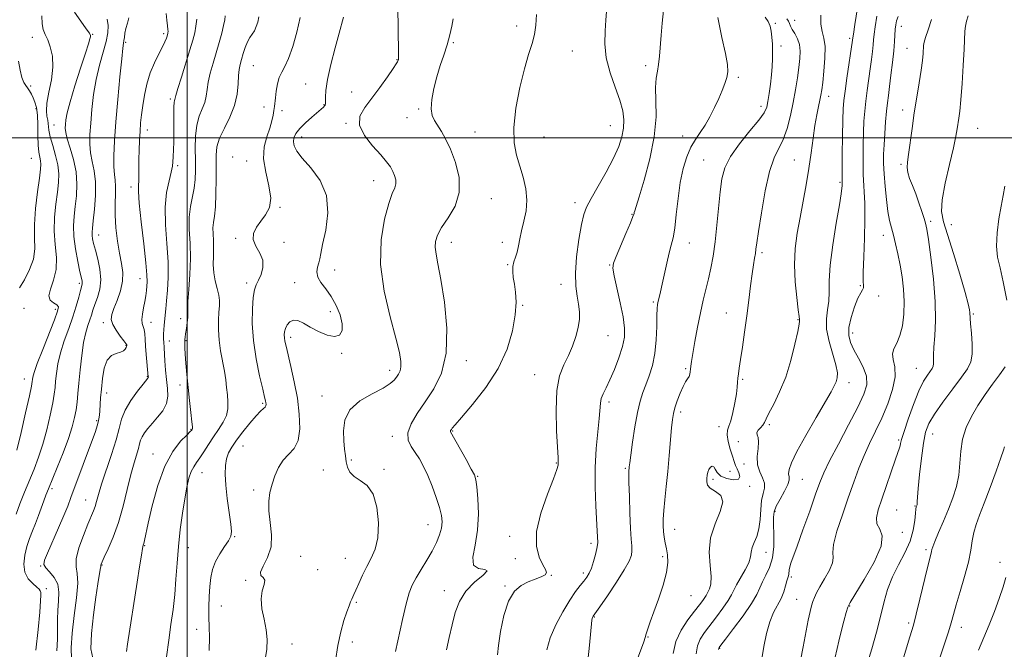
# Model space of a CAD drawing. Extents: x 2054800 to 2057700, y 299800 to 302700.
# Drawn here: x 2056939 to 2057296, y 300315 to 300543 of the extents above; entities that cross this region are included whole.
import ezdxf

# ---------------------------------------------------------------- set-up
doc = ezdxf.new("R2010")
doc.units = 0
doc.header["$MEASUREMENT"] = 0
for name, color, linetype, lineweight in [('CONTOUR INDEX', 41, 'Continuous', 13), ('CONTOUR INTERMEDIATE', 44, 'Continuous', 0), ('GRID LINE', 7, 'Continuous', 0), ('SPOT ELEVATION DTM', 2, 'Continuous', 13)]:
    doc.layers.add(name, color=color, linetype=linetype, lineweight=lineweight)

msp = doc.modelspace()

# ---------------------------------------------------------------- linework, layer by layer
at = {"layer": 'CONTOUR INDEX', "flags": 128}
for points, elevation in [([(2056937.91, 300363.603), (2056939.341, 300367.336), (2056941.014, 300371.511), (2056944.449, 300379.944), (2056946.052, 300384.2), (2056947.579, 300388.896), (2056949.016, 300394.182), (2056950.264, 300399.46), (2056951.201, 300403.947), (2056951.757, 300407.116), (2056952.054, 300409.465), (2056952.266, 300411.752), (2056952.561, 300414.591), (2056953.093, 300418.036), (2056954.01, 300421.997), (2056955.385, 300426.353), (2056956.99, 300430.837), (2056958.521, 300435.151), (2056959.733, 300439.014), (2056960.621, 300442.228), (2056961.237, 300444.612), (2056961.845, 300446.885), (2056961.911, 300447.393), (2056961.847, 300447.983), (2056961.599, 300449.159), (2056961.09, 300451.454), (2056960.306, 300455.173), (2056959.476, 300459.71), (2056958.888, 300464.23), (2056958.754, 300468.111), (2056958.979, 300471.581), (2056959.391, 300475.084), (2056959.805, 300478.966), (2056959.986, 300483.195), (2056959.683, 300487.643), (2056958.761, 300492.131), (2056957.548, 300496.272), (2056956.485, 300499.627), (2056955.911, 300501.916), (2056955.745, 300503.483), (2056955.804, 300504.832), (2056955.979, 300506.482), (2056956.459, 300509.018), (2056957.51, 300513.04), (2056959.261, 300518.802), (2056961.3, 300525.158), (2056963.08, 300530.616), (2056964.183, 300534.049), (2056964.715, 300535.802), (2056964.909, 300536.589), (2056964.909, 300537.092), (2056964.5, 300537.878), (2056963.375, 300539.484), (2056961.397, 300542.214), (2056959.089, 300545.45)], 1170), ([(2056977.946, 300313.809), (2056978.315, 300316.468), (2056981.776, 300338.924), (2056982.65, 300344.513), (2056983.33, 300348.732), (2056983.753, 300351.146), (2056983.999, 300352.309), (2056984.183, 300353.019), (2056984.431, 300354.07), (2056985.812, 300360.289), (2056987.27, 300366.608), (2056989.282, 300374.036), (2056991.805, 300381.026), (2056994.713, 300386.342), (2056997.557, 300389.988), (2056999.804, 300392.275), (2057001.075, 300393.52), (2057001.596, 300394.066), (2057001.744, 300394.258), (2057001.822, 300394.477), (2057001.826, 300395.24), (2057001.677, 300397.096), (2057001.326, 300400.403), (2057000.844, 300404.744), (2057000.333, 300409.512), (2056999.88, 300414.143), (2056999.519, 300418.271), (2056999.269, 300421.575), (2056999.139, 300423.84), (2056999.098, 300425.272), (2056999.104, 300426.184), (2056999.131, 300426.889), (2056999.207, 300427.708), (2056999.375, 300428.963), (2056999.65, 300430.841), (2056999.942, 300432.988), (2057000.136, 300434.911), (2057000.162, 300436.35), (2057000.141, 300437.962), (2057000.243, 300440.632), (2057000.569, 300444.966), (2057000.945, 300450.448), (2057001.129, 300456.281), (2057000.976, 300461.793), (2057000.721, 300466.801), (2057000.695, 300471.248), (2057001.124, 300475.116), (2057002.454, 300481.736), (2057002.821, 300484.867), (2057002.945, 300488.172), (2057002.927, 300491.887), (2057002.885, 300496.126), (2057002.994, 300500.507), (2057003.443, 300504.524), (2057004.334, 300507.802), (2057005.409, 300510.474), (2057006.319, 300512.802), (2057006.826, 300515.042), (2057007.135, 300517.419), (2057007.557, 300520.155), (2057008.327, 300523.398), (2057009.359, 300527.013), (2057010.488, 300530.791), (2057011.563, 300534.513), (2057012.485, 300537.906), (2057013.166, 300540.683), (2057013.557, 300542.681), (2057013.743, 300544.215)], 1160), ([(2057075.468, 300313.826), (2057078.009, 300325.448), (2057079.321, 300331.087), (2057080.426, 300335.073), (2057081.524, 300337.912), (2057082.904, 300340.498), (2057084.751, 300343.523), (2057086.824, 300346.87), (2057088.778, 300350.219), (2057090.33, 300353.304), (2057091.432, 300356.079), (2057092.098, 300358.549), (2057092.333, 300360.79), (2057092.114, 300363.145), (2057091.406, 300366.024), (2057090.219, 300369.676), (2057088.723, 300373.712), (2057087.13, 300377.581), (2057085.605, 300380.855), (2057084.129, 300383.586), (2057082.637, 300385.948), (2057081.159, 300388.135), (2057080.102, 300390.409), (2057079.97, 300393.052), (2057081.119, 300396.282), (2057083.326, 300400.064), (2057086.224, 300404.301), (2057089.389, 300409.012), (2057092.178, 300414.687), (2057093.893, 300421.932), (2057094.069, 300430.965), (2057093.174, 300440.447), (2057091.907, 300448.651), (2057090.855, 300454.293), (2057090.155, 300457.862), (2057089.829, 300460.293), (2057089.932, 300462.421), (2057090.649, 300464.69), (2057092.199, 300467.444), (2057094.597, 300470.958), (2057097.06, 300475.223), (2057098.601, 300480.159), (2057098.516, 300485.599), (2057097.218, 300491.023), (2057095.403, 300495.823), (2057093.651, 300499.541), (2057092.087, 300502.313), (2057089.581, 300506.197), (2057088.782, 300508.071), (2057088.454, 300510.527), (2057088.686, 300513.892), (2057089.391, 300517.886), (2057090.44, 300522.081), (2057091.698, 300526.125), (2057093.013, 300529.978), (2057094.227, 300533.681), (2057095.211, 300537.228), (2057095.94, 300540.442), (2057096.418, 300543.101)], 1150), ([(2057163.328, 300311.583), (2057164.638, 300315.07), (2057165.454, 300317.355), (2057165.939, 300318.852), (2057166.356, 300320.22), (2057166.939, 300322.042), (2057167.816, 300324.626), (2057169.087, 300328.205), (2057170.758, 300332.838), (2057172.455, 300337.876), (2057173.707, 300342.495), (2057174.177, 300346.075), (2057174.053, 300348.802), (2057173.657, 300351.068), (2057173.258, 300353.203), (2057172.924, 300355.285), (2057172.671, 300357.333), (2057172.521, 300359.418), (2057172.515, 300361.819), (2057172.697, 300364.869), (2057173.089, 300368.817), (2057173.619, 300373.582), (2057174.19, 300378.997), (2057174.719, 300384.801), (2057175.547, 300394.885), (2057175.842, 300397.937), (2057176.189, 300400.067), (2057176.747, 300402.102), (2057177.616, 300404.642), (2057178.672, 300407.386), (2057179.734, 300409.807), (2057180.648, 300411.513), (2057181.367, 300412.654), (2057181.869, 300413.515), (2057182.154, 300414.339), (2057182.291, 300415.193), (2057182.371, 300416.103), (2057182.485, 300417.18), (2057182.729, 300418.887), (2057183.203, 300421.77), (2057183.969, 300426.143), (2057184.936, 300431.37), (2057185.98, 300436.584), (2057186.995, 300441.114), (2057188.89, 300448.874), (2057189.773, 300452.775), (2057190.598, 300457.132), (2057191.346, 300462.271), (2057192.004, 300468.325), (2057193.126, 300480.436), (2057193.719, 300485.09), (2057194.797, 300489.088), (2057196.868, 300493.16), (2057200.186, 300497.786), (2057203.978, 300502.443), (2057207.216, 300506.36), (2057209.137, 300509.032), (2057210.037, 300511.021), (2057210.477, 300513.156), (2057210.913, 300516.045), (2057211.368, 300519.426), (2057211.757, 300522.816), (2057212.014, 300525.844), (2057212.141, 300528.583), (2057212.159, 300531.216), (2057212.084, 300533.864), (2057211.918, 300536.402), (2057211.657, 300538.643), (2057211.271, 300540.472), (2057210.613, 300542.059), (2057209.509, 300543.646)], 1140), ([(2057222.253, 300310.55), (2057223.258, 300315.558), (2057225.126, 300325.188), (2057225.786, 300328.326), (2057226.301, 300330.411), (2057226.775, 300331.945), (2057227.322, 300333.394), (2057228.112, 300335.083), (2057229.328, 300337.302), (2057231.023, 300340.187), (2057232.741, 300343.265), (2057233.895, 300345.908), (2057234.129, 300347.775), (2057233.992, 300349.652), (2057234.265, 300352.611), (2057235.514, 300357.386), (2057237.46, 300363.349), (2057239.612, 300369.535), (2057241.588, 300375.165), (2057243.437, 300380.216), (2057245.32, 300384.85), (2057247.357, 300389.252), (2057249.52, 300393.683), (2057251.741, 300398.428), (2057253.898, 300403.621), (2057255.644, 300408.811), (2057256.575, 300413.397), (2057256.479, 300416.934), (2057255.907, 300419.589), (2057255.603, 300421.684), (2057256.109, 300423.555), (2057257.172, 300425.612), (2057258.338, 300428.281), (2057259.226, 300431.856), (2057259.751, 300436.101), (2057259.899, 300440.646), (2057259.674, 300445.177), (2057259.157, 300449.592), (2057258.444, 300453.844), (2057257.63, 300457.869), (2057256.783, 300461.536), (2057255.969, 300464.7), (2057255.239, 300467.344), (2057254.583, 300469.98), (2057253.977, 300473.252), (2057253.41, 300477.565), (2057252.927, 300482.383), (2057252.583, 300486.935), (2057252.42, 300490.676), (2057252.425, 300493.984), (2057252.57, 300497.465), (2057252.824, 300501.523), (2057253.143, 300505.761), (2057253.479, 300509.579), (2057253.801, 300512.601), (2057254.144, 300515.343), (2057254.562, 300518.543), (2057255.081, 300522.69), (2057255.619, 300527.274), (2057256.07, 300531.535), (2057256.356, 300534.882), (2057256.656, 300539.334), (2057256.831, 300540.933), (2057257.134, 300542.389), (2057257.654, 300543.886)], 1130), ([(2057286.84, 300314.271), (2057290.728, 300323.453), (2057292.659, 300328.272), (2057294.345, 300332.973), (2057295.714, 300337.22), (2057296.72, 300340.645)], 1120)]:
    msp.add_lwpolyline(points, dxfattribs=dict(at, elevation=elevation))
at = {"layer": 'CONTOUR INTERMEDIATE', "flags": 128}
for points, elevation in [([(2057053.733, 300310.441), (2057054.532, 300316.009), (2057055.591, 300320.938), (2057056.763, 300325.047), (2057057.829, 300328.217), (2057058.622, 300330.394), (2057059.18, 300331.803), (2057059.591, 300332.739), (2057060.41, 300334.494), (2057061.116, 300336.078), (2057062.18, 300338.517), (2057063.538, 300341.513), (2057065.081, 300344.634), (2057066.674, 300347.618), (2057068.076, 300350.893), (2057069.022, 300355.058), (2057069.277, 300360.416), (2057068.744, 300366.087), (2057067.358, 300370.894), (2057065.166, 300373.99), (2057062.659, 300375.837), (2057060.437, 300377.224), (2057058.961, 300378.797), (2057058.115, 300380.62), (2057057.638, 300382.61), (2057057.307, 300384.736), (2057057.034, 300387.174), (2057056.767, 300390.151), (2057056.581, 300393.778), (2057057.061, 300397.699), (2057058.924, 300401.443), (2057062.551, 300404.629), (2057066.998, 300407.225), (2057070.992, 300409.288), (2057073.564, 300410.891), (2057074.981, 300412.166), (2057075.815, 300413.258), (2057076.525, 300414.314), (2057077.111, 300415.491), (2057077.459, 300416.946), (2057077.438, 300418.943), (2057076.869, 300422.168), (2057075.559, 300427.416), (2057073.491, 300435.142), (2057071.374, 300444.45), (2057070.09, 300454.104), (2057070.265, 300462.997), (2057071.466, 300470.525), (2057073.003, 300476.211), (2057074.29, 300479.796), (2057075.173, 300481.887), (2057075.608, 300483.308), (2057075.575, 300484.735), (2057075.164, 300486.256), (2057074.493, 300487.812), (2057073.604, 300489.406), (2057072.259, 300491.296), (2057070.142, 300493.801), (2057067.18, 300497.103), (2057064.245, 300500.843), (2057062.445, 300504.526), (2057062.593, 300507.807), (2057064.314, 300510.943), (2057066.935, 300514.341), (2057069.824, 300518.219), (2057072.515, 300522.037), (2057074.58, 300525.067), (2057075.723, 300526.788), (2057076.172, 300527.512), (2057076.285, 300527.759), (2057076.504, 300528.36), (2057076.55, 300528.594), (2057076.568, 300529.283), (2057076.553, 300530.933), (2057076.138, 300556.028)], 1152), ([(2056957.998, 300311.162), (2056957.927, 300315.213), (2056958.256, 300320.522), (2056959.029, 300326.866), (2056959.875, 300333.274), (2056960.32, 300338.588), (2056960.081, 300342.056), (2056959.649, 300344.551), (2056959.704, 300347.351), (2056960.718, 300351.35), (2056962.328, 300355.908), (2056963.958, 300359.997), (2056965.965, 300364.802), (2056966.545, 300366.406), (2056967.074, 300368.228), (2056967.788, 300370.751), (2056968.935, 300374.439), (2056972.557, 300385.199), (2056974.201, 300390.498), (2056975.273, 300394.668), (2056976.176, 300398.057), (2056977.488, 300401.284), (2056979.58, 300404.767), (2056981.988, 300408.118), (2056984.04, 300410.751), (2056985.727, 300412.874), (2056985.847, 300413.069), (2056985.871, 300413.196), (2056985.865, 300413.333), (2056985.131, 300421.428), (2056984.882, 300424.493), (2056984.704, 300427.024), (2056984.538, 300428.99), (2056984.299, 300430.477), (2056983.946, 300431.614), (2056983.62, 300432.707), (2056983.503, 300434.105), (2056983.72, 300436.046), (2056984.147, 300438.333), (2056984.598, 300440.654), (2056984.926, 300442.757), (2056985.143, 300444.609), (2056985.298, 300446.232), (2056985.407, 300447.823), (2056985.351, 300450.286), (2056984.975, 300454.697), (2056984.205, 300461.611), (2056983.294, 300469.493), (2056982.573, 300476.284), (2056982.284, 300480.479), (2056982.302, 300482.778), (2056982.408, 300484.432), (2056982.435, 300486.471), (2056982.409, 300489.042), (2056982.409, 300492.069), (2056982.491, 300495.448), (2056982.648, 300498.948), (2056982.85, 300502.307), (2056983.084, 300505.363), (2056983.393, 300508.356), (2056983.834, 300511.621), (2056984.464, 300515.388), (2056985.345, 300519.445), (2056986.543, 300523.471), (2056988.061, 300527.177), (2056989.651, 300530.387), (2056991.008, 300532.956), (2056991.899, 300534.794), (2056992.402, 300536.024), (2056992.668, 300536.822), (2056992.827, 300537.354), (2056992.925, 300537.733), (2056992.982, 300538.061), (2056993.009, 300538.469), (2056992.97, 300539.195), (2056992.815, 300540.507), (2056992.545, 300542.557), (2056992.357, 300545.032)], 1164), ([(2057093.932, 300314.421), (2057094.921, 300318.866), (2057096.019, 300323.485), (2057097.145, 300327.899), (2057098.635, 300331.988), (2057100.926, 300335.698), (2057104.15, 300338.937), (2057107.217, 300341.469), (2057108.732, 300343.019), (2057107.807, 300343.537), (2057105.593, 300343.869), (2057103.751, 300345.087), (2057103.503, 300348.002), (2057104.323, 300352.401), (2057105.246, 300357.812), (2057105.528, 300363.693), (2057105.298, 300369.228), (2057104.905, 300373.533), (2057104.574, 300376.083), (2057104.047, 300377.791), (2057102.943, 300379.931), (2057101.051, 300383.371), (2057095.439, 300393.485), (2057095.38, 300393.707), (2057095.436, 300393.864), (2057095.554, 300394.061), (2057095.727, 300394.311), (2057096.055, 300394.741), (2057097.07, 300395.951), (2057099.41, 300398.658), (2057103.415, 300403.341), (2057108.231, 300409.508), (2057112.706, 300416.43), (2057115.923, 300423.428), (2057117.904, 300430.022), (2057118.903, 300435.786), (2057119.178, 300440.406), (2057118.983, 300444.04), (2057118.574, 300446.957), (2057118.183, 300449.4), (2057117.947, 300451.492), (2057117.981, 300453.329), (2057118.35, 300455.016), (2057118.925, 300456.709), (2057119.529, 300458.578), (2057120.039, 300460.768), (2057120.544, 300463.336), (2057121.188, 300466.314), (2057122.031, 300469.713), (2057122.792, 300473.452), (2057123.102, 300477.428), (2057122.703, 300481.536), (2057121.76, 300485.672), (2057119.351, 300493.735), (2057118.506, 300498.196), (2057118.361, 300503.755), (2057119.137, 300510.741), (2057120.554, 300518.239), (2057122.204, 300525.026), (2057123.733, 300530.195), (2057124.993, 300534.11), (2057125.892, 300537.453), (2057126.382, 300540.842), (2057126.601, 300544.639)], 1148), ([(2057112.423, 300312.569), (2057112.767, 300315.939), (2057113.529, 300321.051), (2057114.747, 300326.896), (2057116.428, 300332.108), (2057118.549, 300335.648), (2057120.98, 300337.78), (2057123.559, 300339.092), (2057126.095, 300340.086), (2057128.27, 300340.917), (2057129.731, 300341.655), (2057130.222, 300342.416), (2057129.864, 300343.499), (2057128.873, 300345.254), (2057127.551, 300348.002), (2057126.553, 300351.956), (2057126.616, 300357.306), (2057128.19, 300363.974), (2057130.569, 300370.817), (2057132.753, 300376.425), (2057133.978, 300379.766), (2057134.418, 300381.316), (2057134.477, 300381.931), (2057134.479, 300382.498), (2057134.423, 300384.037), (2057133.88, 300393.779), (2057133.667, 300401.285), (2057133.947, 300408.373), (2057134.959, 300413.716), (2057136.472, 300417.686), (2057138.14, 300421.078), (2057139.657, 300424.518), (2057140.888, 300427.974), (2057141.742, 300431.245), (2057142.152, 300434.193), (2057142.162, 300436.941), (2057141.84, 300439.675), (2057141.297, 300442.627), (2057140.805, 300446.213), (2057140.677, 300450.895), (2057141.125, 300456.851), (2057141.956, 300463.131), (2057142.877, 300468.499), (2057143.71, 300472.134), (2057144.75, 300474.881), (2057146.41, 300477.998), (2057148.927, 300482.39), (2057151.836, 300487.535), (2057154.498, 300492.558), (2057156.404, 300496.78), (2057157.574, 300500.304), (2057158.162, 300503.429), (2057158.277, 300506.464), (2057157.86, 300509.745), (2057156.805, 300513.62), (2057155.126, 300518.31), (2057153.293, 300523.539), (2057151.894, 300528.907), (2057151.352, 300534.043), (2057151.43, 300538.689), (2057151.727, 300542.616), (2057151.923, 300545.771)], 1146), ([(2057130.321, 300314.467), (2057131.58, 300318.739), (2057133.64, 300323.499), (2057136.16, 300328.253), (2057138.668, 300332.404), (2057140.779, 300335.508), (2057142.467, 300337.723), (2057143.794, 300339.359), (2057144.832, 300340.731), (2057145.684, 300342.166), (2057146.462, 300343.997), (2057147.242, 300346.405), (2057147.949, 300348.971), (2057148.471, 300351.126), (2057148.733, 300352.472), (2057148.799, 300353.3), (2057148.615, 300357.43), (2057148.125, 300366.597), (2057147.882, 300373.339), (2057147.887, 300380.507), (2057148.259, 300387.352), (2057148.819, 300393.388), (2057149.313, 300398.198), (2057149.743, 300403.775), (2057150.075, 300405.504), (2057150.76, 300407.242), (2057151.813, 300409.371), (2057153.205, 300412.24), (2057154.856, 300416.029), (2057156.487, 300420.261), (2057157.769, 300424.292), (2057158.437, 300427.711), (2057158.479, 300431.047), (2057157.945, 300435.06), (2057156.937, 300440.187), (2057155.764, 300445.558), (2057154.784, 300449.979), (2057154.313, 300452.676), (2057154.49, 300454.564), (2057155.412, 300456.978), (2057158.993, 300465.29), (2057160.632, 300469.136), (2057161.56, 300471.432), (2057161.93, 300472.497), (2057162.042, 300472.963), (2057162.191, 300473.516), (2057162.67, 300475.068), (2057163.771, 300478.584), (2057165.622, 300484.652), (2057167.691, 300492.34), (2057169.282, 300500.338), (2057169.904, 300507.528), (2057169.888, 300513.546), (2057169.77, 300518.223), (2057169.963, 300521.535), (2057170.388, 300524.062), (2057170.84, 300526.527), (2057171.169, 300529.522), (2057171.736, 300537.114), (2057172.159, 300541.499), (2057172.642, 300546.058)], 1144), ([(2057192.553, 300314.552), (2057192.642, 300315.04), (2057192.773, 300315.265), (2057193.425, 300316.13), (2057195.09, 300318.292), (2057198.016, 300322.113), (2057201.48, 300326.778), (2057204.512, 300331.174), (2057206.41, 300334.466), (2057207.526, 300336.925), (2057208.478, 300339.098), (2057209.718, 300341.473), (2057211.041, 300344.301), (2057212.08, 300347.773), (2057212.567, 300351.929), (2057212.639, 300356.203), (2057212.532, 300359.877), (2057212.483, 300362.47), (2057212.727, 300364.441), (2057213.495, 300366.483), (2057214.89, 300369.081), (2057216.481, 300371.877), (2057217.707, 300374.304), (2057218.169, 300375.96), (2057218.121, 300377.121), (2057217.979, 300378.227), (2057218.154, 300379.744), (2057219.033, 300382.234), (2057220.998, 300386.286), (2057224.208, 300392.137), (2057227.935, 300398.639), (2057233.372, 300407.978), (2057234.551, 300410.123), (2057235.185, 300411.532), (2057235.587, 300412.946), (2057235.646, 300414.849), (2057235.144, 300417.662), (2057232.672, 300426.176), (2057231.758, 300430.62), (2057231.672, 300434.4), (2057232.096, 300437.667), (2057232.53, 300440.748), (2057232.628, 300444.028), (2057232.649, 300448.137), (2057233.008, 300453.765), (2057233.975, 300461.197), (2057235.25, 300469.09), (2057236.39, 300475.698), (2057237.054, 300479.724), (2057237.322, 300481.684), (2057237.375, 300482.542), (2057237.364, 300484.824), (2057237.383, 300488.179), (2057237.449, 300493.844), (2057237.548, 300500.526), (2057237.66, 300506.475), (2057237.785, 300510.477), (2057238.007, 300513.449), (2057238.434, 300516.842), (2057239.12, 300521.639), (2057241.136, 300535.322), (2057241.235, 300536.152), (2057241.445, 300537.55), (2057241.993, 300541.004), (2057242.968, 300547.052)], 1134), ([(2056938.238, 300386.754), (2056939.746, 300393.134), (2056941.383, 300400.341), (2056942.736, 300406.448), (2056943.498, 300410.03), (2056943.804, 300411.657), (2056943.891, 300412.395), (2056944.015, 300413.247), (2056944.482, 300414.952), (2056945.613, 300418.184), (2056947.569, 300423.255), (2056951.842, 300434.036), (2056952.985, 300437.137), (2056953.245, 300438.711), (2056952.7, 300439.499), (2056951.531, 300440.175), (2056950.33, 300441.135), (2056949.796, 300442.703), (2056950.376, 300445.127), (2056951.519, 300448.338), (2056952.426, 300452.191), (2056952.521, 300456.542), (2056952.123, 300461.254), (2056951.772, 300466.192), (2056951.881, 300471.193), (2056952.332, 300475.979), (2056952.879, 300480.244), (2056953.293, 300483.803), (2056953.408, 300486.959), (2056953.08, 300490.136), (2056952.247, 300493.619), (2056951.192, 300497.139), (2056950.284, 300500.289), (2056949.789, 300502.768), (2056949.392, 300506.307), (2056949.101, 300507.865), (2056948.903, 300509.798), (2056949.09, 300512.574), (2056949.819, 300516.473), (2056950.71, 300521.027), (2056951.251, 300525.582), (2056951.067, 300529.586), (2056950.34, 300532.902), (2056949.39, 300535.498), (2056948.499, 300537.44), (2056947.797, 300539.182), (2056947.373, 300541.278), (2056947.265, 300544.126)], 1172), ([(2056945.03, 300314.284), (2056945.963, 300321.781), (2056946.529, 300328.12), (2056946.807, 300332.137), (2056946.882, 300334.244), (2056946.838, 300335.243), (2056946.71, 300335.849), (2056946.318, 300336.413), (2056945.431, 300337.197), (2056943.95, 300338.426), (2056942.317, 300340.19), (2056941.106, 300342.542), (2056940.747, 300345.471), (2056941.098, 300348.7), (2056941.871, 300351.891), (2056942.821, 300354.791), (2056943.864, 300357.512), (2056944.957, 300360.257), (2056946.051, 300363.146), (2056947.99, 300368.465), (2056948.761, 300370.506), (2056949.643, 300372.712), (2056952.834, 300380.491), (2056954.983, 300385.873), (2056956.921, 300391.039), (2056958.286, 300395.23), (2056959.144, 300398.58), (2056959.667, 300401.447), (2056960.015, 300404.201), (2056960.304, 300407.273), (2056960.641, 300411.108), (2056961.108, 300415.935), (2056961.704, 300421.119), (2056962.406, 300425.811), (2056963.18, 300429.364), (2056963.954, 300431.953), (2056964.643, 300433.956), (2056965.204, 300435.726), (2056965.759, 300437.525), (2056966.467, 300439.591), (2056967.397, 300442.115), (2056968.254, 300445.111), (2056968.649, 300448.544), (2056968.324, 300452.311), (2056967.536, 300456.035), (2056966.674, 300459.267), (2056966.049, 300461.674), (2056965.679, 300463.382), (2056965.504, 300464.63), (2056965.479, 300465.728), (2056965.607, 300467.271), (2056965.902, 300469.924), (2056966.334, 300474.086), (2056966.693, 300479.083), (2056966.722, 300483.977), (2056966.263, 300488.044), (2056965.553, 300491.437), (2056964.928, 300494.526), (2056964.649, 300497.667), (2056964.694, 300501.158), (2056964.967, 300505.282), (2056965.401, 300510.205), (2056966.038, 300515.618), (2056966.951, 300521.097), (2056968.155, 300526.259), (2056970.526, 300534.848), (2056971.191, 300538.025), (2056971.35, 300540.641), (2056970.957, 300542.986)], 1168), ([(2056952.66, 300314.012), (2056952.919, 300318.239), (2056952.965, 300322.005), (2056952.963, 300325.438), (2056953.071, 300328.748), (2056953.352, 300332.077), (2056953.477, 300335.298), (2056953.022, 300338.218), (2056951.736, 300340.675), (2056950.073, 300342.652), (2056948.66, 300344.164), (2056948.02, 300345.353), (2056948.246, 300346.871), (2056949.322, 300349.494), (2056953.297, 300358.611), (2056955.241, 300363.148), (2056956.63, 300366.54), (2056957.789, 300369.574), (2056966.672, 300393.601), (2056967.377, 300395.637), (2056967.739, 300396.935), (2056967.956, 300398.109), (2056968.105, 300399.415), (2056968.231, 300401.023), (2056968.571, 300405.695), (2056968.84, 300408.922), (2056969.23, 300412.706), (2056969.875, 300416.45), (2056970.93, 300419.419), (2056972.462, 300421.101), (2056974.189, 300421.855), (2056975.739, 300422.26), (2056976.823, 300422.777), (2056977.484, 300423.384), (2056977.842, 300423.941), (2056978.012, 300424.339), (2056978.065, 300424.597), (2056978.062, 300424.768), (2056978.015, 300424.942), (2056977.739, 300425.377), (2056977, 300426.366), (2056975.687, 300428.085), (2056974.177, 300430.217), (2056972.966, 300432.322), (2056972.452, 300434.109), (2056972.625, 300435.885), (2056973.374, 300438.102), (2056974.535, 300441.07), (2056975.727, 300444.505), (2056976.517, 300447.98), (2056976.592, 300451.207), (2056976.123, 300454.457), (2056975.401, 300458.144), (2056974.686, 300462.532), (2056974.115, 300467.295), (2056973.798, 300471.956), (2056973.788, 300476.108), (2056973.923, 300479.619), (2056973.988, 300482.423), (2056973.832, 300484.582), (2056973.567, 300486.68), (2056973.371, 300489.424), (2056973.388, 300493.417), (2056973.644, 300498.832), (2056974.131, 300505.731), (2056974.816, 300513.906), (2056975.562, 300522.052), (2056976.207, 300528.593), (2056976.631, 300532.412), (2056976.878, 300534.228), (2056977.036, 300535.223), (2056977.189, 300536.373), (2056977.407, 300537.843), (2056977.757, 300539.591), (2056978.268, 300541.542), (2056978.819, 300543.472)], 1166), ([(2056965.703, 300311.429), (2056965.057, 300314.785), (2056965.221, 300320.352), (2056965.951, 300327.122), (2056966.852, 300333.538), (2056967.594, 300338.357), (2056968.448, 300343.566), (2056968.595, 300344.606), (2056968.643, 300345.226), (2056968.731, 300345.498), (2056969.084, 300346.283), (2056969.912, 300348.021), (2056971.339, 300351.046), (2056973.147, 300355.274), (2056975.032, 300360.52), (2056976.743, 300366.504), (2056978.245, 300372.57), (2056979.56, 300377.973), (2056980.695, 300382.137), (2056982.291, 300387.378), (2056982.714, 300389.021), (2056983.069, 300390.356), (2056983.586, 300391.627), (2056984.453, 300393.044), (2056985.701, 300394.676), (2056987.322, 300396.56), (2056989.237, 300398.715), (2056991.075, 300401.095), (2056992.394, 300403.64), (2056992.885, 300406.314), (2056992.772, 300409.183), (2056992.414, 300412.339), (2056992.104, 300415.783), (2056991.881, 300419.145), (2056991.599, 300423.904), (2056991.443, 300426.068), (2056991.4, 300426.905), (2056991.388, 300427.829), (2056991.423, 300428.957), (2056991.513, 300430.375), (2056991.645, 300432.029), (2056992.177, 300438.05), (2056992.455, 300440.951), (2056992.797, 300444.709), (2056993.047, 300449.402), (2056993.009, 300455.068), (2056992.591, 300461.617), (2056992.11, 300468.452), (2056991.984, 300474.848), (2056992.494, 300480.207), (2056993.365, 300484.43), (2056994.185, 300487.545), (2056994.639, 300489.673), (2056994.806, 300491.32), (2056994.865, 300493.089), (2056995.066, 300498.387), (2056995.141, 300501.729), (2056995.149, 300505.269), (2056995.131, 300508.582), (2056995.147, 300511.187), (2056995.237, 300512.749), (2056995.368, 300513.515), (2056995.485, 300513.879), (2056995.586, 300514.281), (2056995.87, 300515.36), (2056996.588, 300517.804), (2056997.882, 300521.99), (2057000.944, 300531.809), (2057002.009, 300535.378), (2057002.694, 300538.043), (2057003.117, 300540.378), (2057003.391, 300542.91)], 1162), ([(2056992.412, 300311.834), (2056993.249, 300317.888), (2056994.069, 300323.587), (2056994.811, 300329.049), (2056995.42, 300334.492), (2056995.876, 300340.094), (2056996.281, 300345.892), (2056996.772, 300351.887), (2056997.443, 300358.009), (2056998.238, 300363.901), (2056999.059, 300369.133), (2056999.836, 300373.367), (2057000.599, 300376.633), (2057001.404, 300379.049), (2057002.304, 300380.794), (2057003.345, 300382.276), (2057004.571, 300383.964), (2057006.012, 300386.2), (2057007.645, 300388.839), (2057009.433, 300391.61), (2057011.297, 300394.293), (2057012.982, 300396.869), (2057014.191, 300399.366), (2057014.723, 300401.818), (2057014.745, 300404.275), (2057014.521, 300406.792), (2057014.257, 300409.432), (2057013.924, 300412.29), (2057013.436, 300415.468), (2057012.042, 300422.822), (2057011.495, 300426.684), (2057011.268, 300430.426), (2057011.298, 300433.848), (2057011.467, 300436.751), (2057011.653, 300439.03), (2057011.707, 300440.984), (2057011.474, 300443.007), (2057010.876, 300445.408), (2057010.14, 300448.146), (2057009.57, 300451.091), (2057009.382, 300454.12), (2057009.438, 300457.129), (2057009.509, 300460.019), (2057009.435, 300462.704), (2057009.31, 300465.144), (2057009.298, 300467.311), (2057009.507, 300469.289), (2057009.842, 300471.617), (2057010.159, 300474.947), (2057010.343, 300479.652), (2057010.41, 300484.979), (2057010.408, 300489.897), (2057010.431, 300493.667), (2057010.754, 300496.723), (2057011.696, 300499.791), (2057013.419, 300503.427), (2057015.448, 300507.505), (2057017.152, 300511.726), (2057018.066, 300515.803), (2057018.399, 300519.479), (2057018.526, 300522.507), (2057018.757, 300524.755), (2057019.137, 300526.556), (2057019.645, 300528.361), (2057020.261, 300530.487), (2057020.975, 300532.725), (2057021.78, 300534.735), (2057022.656, 300536.279), (2057023.535, 300537.534), (2057024.337, 300538.784), (2057024.998, 300540.253), (2057025.519, 300541.935), (2057025.917, 300543.767)], 1158), ([(2057007.864, 300314.175), (2057008.033, 300318.904), (2057007.939, 300322.74), (2057007.792, 300326.288), (2057007.765, 300330.011), (2057007.881, 300333.796), (2057008.123, 300337.389), (2057008.502, 300340.606), (2057009.151, 300343.547), (2057010.229, 300346.384), (2057011.798, 300349.213), (2057013.52, 300351.837), (2057014.961, 300353.981), (2057015.776, 300355.564), (2057015.997, 300357.262), (2057015.746, 300359.946), (2057014.48, 300369.239), (2057013.924, 300374.148), (2057013.693, 300378.102), (2057013.802, 300381.168), (2057014.224, 300383.624), (2057014.956, 300385.76), (2057016.11, 300387.91), (2057017.823, 300390.421), (2057020.131, 300393.476), (2057022.658, 300396.624), (2057024.925, 300399.252), (2057026.555, 300400.914), (2057027.592, 300401.828), (2057028.183, 300402.377), (2057028.465, 300402.881), (2057028.534, 300403.401), (2057028.48, 300403.937), (2057028.349, 300404.61), (2057028.019, 300406.029), (2057027.328, 300408.93), (2057026.205, 300413.773), (2057024.951, 300419.933), (2057023.962, 300426.513), (2057023.533, 300432.703), (2057023.577, 300438.038), (2057023.906, 300442.141), (2057024.372, 300444.822), (2057024.983, 300446.636), (2057025.785, 300448.326), (2057026.735, 300450.47), (2057027.428, 300452.99), (2057027.372, 300455.642), (2057026.3, 300458.222), (2057024.84, 300460.697), (2057023.85, 300463.071), (2057023.974, 300465.355), (2057025.032, 300467.582), (2057026.633, 300469.786), (2057028.367, 300472.061), (2057029.743, 300474.725), (2057030.247, 300478.154), (2057029.6, 300482.56), (2057028.447, 300487.502), (2057027.664, 300492.378), (2057027.89, 300496.694), (2057028.811, 300500.385), (2057029.877, 300503.493), (2057030.645, 300506.067), (2057031.114, 300508.169), (2057031.394, 300509.864), (2057031.583, 300511.268), (2057031.956, 300514.476), (2057032.256, 300516.851), (2057032.703, 300519.477), (2057033.348, 300521.878), (2057034.231, 300523.791), (2057035.349, 300525.8), (2057036.688, 300528.701), (2057038.2, 300533.024), (2057039.694, 300538.236), (2057040.948, 300543.538)], 1156), ([(2057028.272, 300310.957), (2057028.836, 300314.682), (2057028.967, 300318.157), (2057028.624, 300321.693), (2057027.857, 300325.492), (2057027.066, 300329.33), (2057026.743, 300332.876), (2057027.179, 300335.843), (2057027.875, 300338.134), (2057028.138, 300339.697), (2057027.533, 300340.592), (2057026.686, 300341.337), (2057026.484, 300342.557), (2057027.508, 300344.748), (2057029.115, 300347.862), (2057030.356, 300351.717), (2057030.546, 300356.089), (2057030.062, 300360.583), (2057029.545, 300364.762), (2057029.506, 300368.313), (2057029.943, 300371.427), (2057030.727, 300374.421), (2057031.757, 300377.509), (2057033.07, 300380.507), (2057034.732, 300383.126), (2057036.724, 300385.247), (2057038.678, 300387.416), (2057040.137, 300390.342), (2057040.753, 300394.548), (2057040.606, 300399.784), (2057039.883, 300405.611), (2057038.784, 300411.561), (2057037.565, 300417.057), (2057035.774, 300424.449), (2057035.37, 300426.267), (2057035.177, 300427.477), (2057035.122, 300428.536), (2057035.241, 300429.616), (2057035.6, 300430.817), (2057036.254, 300432.158), (2057037.214, 300433.331), (2057038.482, 300433.947), (2057040.075, 300433.72), (2057042.078, 300432.789), (2057044.589, 300431.396), (2057047.604, 300429.822), (2057050.707, 300428.51), (2057053.377, 300427.942), (2057055.187, 300428.492), (2057056.086, 300430.101), (2057056.118, 300432.599), (2057055.354, 300435.773), (2057053.972, 300439.217), (2057052.181, 300442.482), (2057050.219, 300445.221), (2057048.455, 300447.507), (2057047.284, 300449.516), (2057046.971, 300451.39), (2057047.239, 300453.115), (2057047.675, 300454.642), (2057047.984, 300456.061), (2057048.341, 300458.028), (2057049.038, 300461.338), (2057050.16, 300466.482), (2057050.965, 300472.73), (2057050.5, 300479.045), (2057048.174, 300484.561), (2057044.832, 300489.092), (2057041.676, 300492.622), (2057039.654, 300495.191), (2057038.686, 300497.067), (2057038.44, 300498.571), (2057038.659, 300499.999), (2057039.395, 300501.525), (2057040.783, 300503.294), (2057042.842, 300505.366), (2057045.154, 300507.467), (2057049.325, 300511.095), (2057049.743, 300511.502), (2057049.988, 300511.837), (2057050.11, 300512.32), (2057050.122, 300513.174), (2057050.082, 300514.655), (2057050.225, 300517.145), (2057050.834, 300521.062), (2057052.071, 300526.539), (2057053.627, 300532.581), (2057055.074, 300537.908), (2057056.678, 300543.721)], 1154), ([(2057145.187, 300310.463), (2057145.782, 300316.131), (2057146.69, 300325.228), (2057146.778, 300325.764), (2057146.884, 300326.101), (2057147.007, 300326.368), (2057147.127, 300326.572), (2057149.519, 300330.021), (2057152.279, 300334.039), (2057155.546, 300338.9), (2057158.408, 300343.382), (2057160.168, 300346.561), (2057160.975, 300348.699), (2057161.193, 300350.357), (2057161.137, 300352.108), (2057160.938, 300354.584), (2057160.68, 300358.429), (2057160.435, 300363.932), (2057160.237, 300369.964), (2057160.11, 300375.043), (2057160.068, 300378.069), (2057160.088, 300379.485), (2057160.135, 300380.118), (2057160.201, 300380.773), (2057160.369, 300382.17), (2057160.743, 300385.006), (2057161.393, 300389.658), (2057162.242, 300395.221), (2057163.176, 300400.469), (2057164.112, 300404.489), (2057165.09, 300407.619), (2057166.183, 300410.507), (2057167.413, 300413.714), (2057168.601, 300417.439), (2057169.519, 300421.791), (2057170.007, 300426.726), (2057170.181, 300431.589), (2057170.228, 300435.568), (2057170.303, 300438.1), (2057170.452, 300439.608), (2057170.69, 300440.759), (2057171.035, 300442.152), (2057171.508, 300444.11), (2057172.132, 300446.885), (2057173.771, 300454.591), (2057174.624, 300458.23), (2057175.396, 300461.038), (2057176.083, 300463.701), (2057176.698, 300467.186), (2057177.273, 300472.149), (2057177.902, 300477.997), (2057178.7, 300483.822), (2057179.753, 300488.882), (2057181.045, 300493.092), (2057182.531, 300496.53), (2057184.168, 300499.329), (2057185.904, 300501.851), (2057187.688, 300504.51), (2057189.461, 300507.6), (2057191.144, 300510.927), (2057192.649, 300514.178), (2057193.902, 300517.094), (2057194.876, 300519.648), (2057195.555, 300521.873), (2057195.903, 300523.933), (2057195.802, 300526.526), (2057195.114, 300530.487), (2057193.808, 300536.363), (2057192.275, 300543.562)], 1142), ([(2057176.167, 300313.068), (2057177.072, 300317.433), (2057178.992, 300321.612), (2057181.471, 300325.347), (2057183.87, 300328.426), (2057185.674, 300330.701), (2057186.89, 300332.291), (2057187.649, 300333.379), (2057188.095, 300334.15), (2057188.41, 300334.803), (2057189.326, 300336.573), (2057189.811, 300338.269), (2057189.932, 300340.998), (2057189.552, 300344.987), (2057189.225, 300349.849), (2057189.675, 300355.047), (2057191.304, 300360.069), (2057193.212, 300364.517), (2057194.175, 300368.022), (2057193.358, 300370.354), (2057191.464, 300371.841), (2057189.588, 300372.954), (2057188.575, 300374.078), (2057188.293, 300375.263), (2057188.366, 300376.473), (2057188.493, 300377.669), (2057188.689, 300378.796), (2057189.045, 300379.793), (2057189.611, 300380.577), (2057190.276, 300380.976), (2057190.885, 300380.794), (2057191.382, 300379.932), (2057192.088, 300378.677), (2057193.422, 300377.416), (2057195.595, 300376.488), (2057197.983, 300376.067), (2057199.754, 300376.282), (2057200.31, 300377.186), (2057199.973, 300378.522), (2057199.295, 300379.958), (2057198.714, 300381.275), (2057198.198, 300382.706), (2057197.598, 300384.601), (2057196.837, 300387.151), (2057196.119, 300389.922), (2057195.717, 300392.323), (2057195.828, 300393.986), (2057196.34, 300395.432), (2057197.059, 300397.406), (2057197.814, 300400.4), (2057198.498, 300403.906), (2057199.026, 300407.165), (2057199.34, 300409.604), (2057199.507, 300411.385), (2057199.619, 300412.858), (2057199.771, 300414.396), (2057200.041, 300416.48), (2057200.506, 300419.613), (2057201.207, 300424.12), (2057202.041, 300429.594), (2057202.869, 300435.447), (2057203.582, 300441.138), (2057204.185, 300446.306), (2057204.715, 300450.639), (2057205.194, 300453.917), (2057205.606, 300456.302), (2057205.922, 300458.052), (2057206.153, 300459.573), (2057206.466, 300461.864), (2057207.068, 300466.07), (2057208.107, 300472.827), (2057209.5, 300480.719), (2057211.105, 300487.815), (2057212.791, 300492.72), (2057216.037, 300499.387), (2057217.44, 300503.382), (2057218.654, 300507.996), (2057219.672, 300512.798), (2057220.495, 300517.412), (2057221.149, 300521.665), (2057221.667, 300525.439), (2057222.05, 300528.653), (2057222.18, 300531.387), (2057221.906, 300533.762), (2057221.157, 300535.873), (2057220.173, 300537.71), (2057219.273, 300539.235), (2057218.688, 300540.436), (2057218.299, 300541.389), (2057217.902, 300542.194), (2057217.388, 300543.11)], 1138), ([(2057184.444, 300313.006), (2057184.889, 300315.837), (2057185.892, 300318.321), (2057187.449, 300320.724), (2057191.845, 300326.407), (2057194.185, 300329.534), (2057196.081, 300332.276), (2057197.27, 300334.334), (2057198.109, 300336.073), (2057199.107, 300338.024), (2057202.266, 300343.358), (2057203.581, 300345.986), (2057204.206, 300348.095), (2057204.445, 300349.835), (2057204.762, 300351.477), (2057205.489, 300353.28), (2057206.419, 300355.462), (2057207.211, 300358.226), (2057207.63, 300361.65), (2057207.853, 300365.292), (2057208.161, 300368.58), (2057208.721, 300371.102), (2057209.223, 300373.069), (2057209.244, 300374.848), (2057208.526, 300376.764), (2057207.488, 300378.955), (2057206.717, 300381.517), (2057206.622, 300384.449), (2057206.908, 300387.368), (2057207.106, 300389.795), (2057206.891, 300391.393), (2057206.536, 300392.392), (2057206.462, 300393.163), (2057206.96, 300394.002), (2057207.802, 300394.914), (2057208.63, 300395.833), (2057209.212, 300396.774), (2057209.819, 300398.09), (2057210.849, 300400.215), (2057212.568, 300403.492), (2057214.718, 300407.879), (2057216.91, 300413.241), (2057218.808, 300419.293), (2057220.291, 300425.149), (2057221.29, 300429.771), (2057221.78, 300432.421), (2057221.918, 300433.545), (2057221.882, 300434.189), (2057221.782, 300435.204), (2057221.477, 300437.681), (2057220.916, 300442.098), (2057220.346, 300447.831), (2057220.089, 300453.98), (2057220.383, 300459.837), (2057221.125, 300465.465), (2057222.124, 300471.115), (2057223.21, 300476.973), (2057224.285, 300482.945), (2057225.272, 300488.87), (2057226.114, 300494.576), (2057226.848, 300499.855), (2057227.535, 300504.49), (2057228.214, 300508.311), (2057228.839, 300511.341), (2057229.344, 300513.655), (2057229.694, 300515.438), (2057229.979, 300517.327), (2057230.323, 300520.073), (2057230.783, 300524.133), (2057231.166, 300528.785), (2057231.211, 300533.016), (2057230.769, 300536.111), (2057230.122, 300538.546), (2057229.664, 300541.099), (2057229.7, 300544.404)], 1136), ([(2057208.277, 300311.178), (2057209.028, 300315.604), (2057209.96, 300320.311), (2057211.122, 300324.613), (2057212.52, 300328.001), (2057215.265, 300333.085), (2057216.219, 300335.462), (2057216.878, 300337.662), (2057217.335, 300339.41), (2057217.672, 300340.529), (2057217.908, 300341.229), (2057218.048, 300341.822), (2057218.192, 300343.477), (2057218.376, 300344.548), (2057218.783, 300345.883), (2057221.044, 300352.01), (2057223.188, 300357.944), (2057225.61, 300364.73), (2057227.758, 300370.793), (2057229.295, 300375.074), (2057230.743, 300378.592), (2057232.836, 300382.884), (2057236.04, 300388.99), (2057239.743, 300395.955), (2057243.067, 300402.327), (2057245.286, 300407.031), (2057246.3, 300410.503), (2057246.164, 300413.556), (2057245.016, 300416.811), (2057243.317, 300420.129), (2057241.612, 300423.18), (2057240.371, 300425.774), (2057239.751, 300428.281), (2057239.836, 300431.211), (2057240.632, 300434.861), (2057241.846, 300438.665), (2057243.108, 300441.846), (2057244.109, 300443.836), (2057244.78, 300444.914), (2057245.112, 300445.572), (2057245.132, 300446.354), (2057245.021, 300448.009), (2057244.993, 300451.339), (2057245.196, 300456.812), (2057245.488, 300463.556), (2057245.661, 300470.366), (2057245.565, 300476.316), (2057245.062, 300486.73), (2057244.958, 300492.015), (2057244.989, 300497.224), (2057245.115, 300501.97), (2057245.304, 300506), (2057245.575, 300509.605), (2057245.957, 300513.21), (2057246.46, 300517.12), (2057247.568, 300525), (2057248.024, 300528.408), (2057248.378, 300531.298), (2057248.628, 300533.64), (2057248.795, 300535.517), (2057248.985, 300537.474), (2057249.325, 300540.169), (2057249.9, 300543.993)], 1132), ([(2057234.742, 300311.33), (2057235.529, 300314.925), (2057236.152, 300317.557), (2057237.047, 300321.102), (2057238.03, 300324.876), (2057238.847, 300327.968), (2057239.41, 300329.863), (2057240.273, 300331.612), (2057245.409, 300339.927), (2057248.988, 300346.253), (2057251.478, 300351.954), (2057251.901, 300355.776), (2057251.009, 300358.187), (2057249.988, 300360.085), (2057249.792, 300362.269), (2057250.447, 300365.152), (2057251.751, 300369.048), (2057256.761, 300383.578), (2057258.153, 300387.572), (2057258.366, 300388.319), (2057258.542, 300389.142), (2057258.936, 300390.677), (2057259.813, 300393.546), (2057261.335, 300398.071), (2057263.254, 300403.362), (2057265.217, 300408.226), (2057266.929, 300411.734), (2057268.312, 300414.01), (2057270.018, 300416.393), (2057270.393, 300417.163), (2057270.541, 300418.027), (2057270.546, 300419.265), (2057270.537, 300421.184), (2057270.656, 300424.095), (2057270.968, 300428.263), (2057271.235, 300433.774), (2057271.146, 300440.668), (2057270.5, 300448.726), (2057269.548, 300456.707), (2057268.652, 300463.111), (2057268.07, 300466.916), (2057267.647, 300469.017), (2057267.122, 300470.785), (2057266.298, 300473.288), (2057265.234, 300476.386), (2057264.048, 300479.632), (2057262.869, 300482.645), (2057261.855, 300485.281), (2057261.171, 300487.459), (2057260.936, 300489.229), (2057261.077, 300491.162), (2057261.476, 300493.958), (2057262.715, 300503.298), (2057263.52, 300508.977), (2057264.416, 300514.644), (2057265.29, 300519.916), (2057266.008, 300524.438), (2057266.471, 300527.942), (2057266.72, 300530.498), (2057266.897, 300533.463), (2057267.095, 300534.632), (2057267.619, 300536.371), (2057268.576, 300539.14), (2057269.726, 300542.813)], 1128), ([(2057247.22, 300311.691), (2057248.12, 300314.802), (2057248.969, 300317.79), (2057249.8, 300320.851), (2057250.649, 300324.139), (2057252.586, 300331.92), (2057253.877, 300336.343), (2057255.595, 300340.855), (2057257.796, 300345.278), (2057260.097, 300349.576), (2057262.009, 300353.75), (2057263.17, 300357.74), (2057263.731, 300361.242), (2057263.976, 300363.894), (2057264.137, 300365.457), (2057264.269, 300366.199), (2057264.459, 300366.744), (2057264.52, 300367.019), (2057264.554, 300367.419), (2057264.574, 300368.123), (2057264.665, 300369.713), (2057264.928, 300372.867), (2057265.43, 300377.925), (2057266.1, 300383.855), (2057266.833, 300389.284), (2057267.616, 300393.245), (2057268.8, 300396.398), (2057270.83, 300399.807), (2057273.939, 300404.207), (2057277.508, 300408.996), (2057280.707, 300413.24), (2057282.881, 300416.311), (2057284.088, 300418.793), (2057284.564, 300421.575), (2057284.544, 300425.249), (2057284.26, 300429.214), (2057283.948, 300432.573), (2057283.786, 300434.67), (2057283.707, 300436.627), (2057283.574, 300437.679), (2057283.084, 300439.827), (2057281.952, 300443.962), (2057280.03, 300450.519), (2057277.731, 300458.107), (2057274.122, 300469.565), (2057273.448, 300473.23), (2057273.665, 300477.517), (2057274.755, 300483.544), (2057276.28, 300490.333), (2057277.699, 300496.378), (2057278.6, 300500.552), (2057279.08, 300503.224), (2057279.656, 300507.037), (2057279.993, 300509.655), (2057280.396, 300513.723), (2057280.861, 300519.607), (2057281.306, 300526.203), (2057281.63, 300532.04), (2057281.874, 300538.555), (2057282.083, 300540.415), (2057282.519, 300542.256), (2057283.068, 300544.227)], 1126), ([(2056939.147, 300445.606), (2056940.947, 300448.565), (2056942.826, 300452.195), (2056944.197, 300456.031), (2056944.666, 300459.772), (2056944.602, 300463.777), (2056944.568, 300468.571), (2056944.981, 300474.399), (2056945.682, 300480.393), (2056946.368, 300485.404), (2056946.793, 300488.605), (2056946.937, 300490.438), (2056946.835, 300491.668), (2056946.542, 300492.979), (2056946.187, 300494.76), (2056945.916, 300497.319), (2056945.825, 300500.799), (2056945.799, 300504.667), (2056945.672, 300508.222), (2056945.318, 300510.926), (2056944.779, 300512.906), (2056944.139, 300514.453), (2056943.471, 300515.809), (2056942.794, 300517.008), (2056942.117, 300518.036), (2056941.447, 300518.945), (2056940.769, 300520.067), (2056940.067, 300521.799), (2056939.352, 300524.426), (2056938.749, 300527.783)], 1174), ([(2057297.032, 300441.125), (2057295.798, 300447.809), (2057294.633, 300452.812), (2057293.745, 300456.757), (2057293.349, 300460.722), (2057293.579, 300465.481), (2057294.237, 300470.579), (2057295.04, 300475.258), (2057295.756, 300479.029), (2057296.349, 300482.491)], 1124), ([(2057258.616, 300308.269), (2057261.78, 300318.728), (2057262.746, 300321.795), (2057263.337, 300323.868), (2057264.24, 300327.382), (2057265.553, 300332.78), (2057268.296, 300344.229), (2057269.121, 300347.565), (2057269.774, 300350.1), (2057269.923, 300350.741), (2057270.249, 300351.767), (2057271.011, 300353.715), (2057272.37, 300356.933), (2057274.11, 300361.019), (2057275.919, 300365.383), (2057277.522, 300369.562), (2057278.794, 300373.613), (2057279.643, 300377.72), (2057280.066, 300382.013), (2057280.393, 300386.406), (2057281.04, 300390.76), (2057282.33, 300394.966), (2057284.217, 300399.04), (2057286.564, 300403.027), (2057289.21, 300406.942), (2057291.91, 300410.668), (2057294.399, 300414.057), (2057296.45, 300416.975)], 1124), ([(2057272.888, 300311.934), (2057274.483, 300316.651), (2057275.885, 300320.939), (2057276.886, 300324.231), (2057277.723, 300327.177), (2057278.747, 300330.733), (2057280.182, 300335.543), (2057281.771, 300341.012), (2057283.131, 300346.236), (2057283.996, 300350.516), (2057284.561, 300353.983), (2057285.138, 300356.972), (2057285.995, 300359.862), (2057287.236, 300363.196), (2057288.92, 300367.558), (2057291.022, 300373.211), (2057293.163, 300379.131), (2057294.873, 300383.972), (2057295.823, 300386.763), (2057296.235, 300388.03)], 1122)]:
    msp.add_lwpolyline(points, dxfattribs=dict(at, elevation=elevation))
at = {"layer": 'GRID LINE', "flags": 128}
for points in [[(2057000, 302500), (2057000, 300000)], [(2055000, 300500), (2057500, 300500)]]:
    msp.add_lwpolyline(points, dxfattribs=at)
at = {"layer": 'SPOT ELEVATION DTM'}
for p in [(2057213.22, 300541.43, 1139.8), (2057220.17, 300542.59, 1137.3), (2056965.69, 300537.49, 1169.9), (2056991.46, 300537.68, 1164.3), (2057119.38, 300540.53, 1148.5), (2057258.9, 300540.35, 1129.4), (2056943.76, 300536.34, 1172.7), (2056977.62, 300534.54, 1165.8), (2057096.42, 300534.39, 1149.8), (2057240.07, 300536.06, 1134.3), (2057139.53, 300531.45, 1147.1), (2057215.24, 300533.28, 1139.6), (2057260.91, 300532.35, 1128.8), (2057076, 300528.27, 1152.06), (2057023.89, 300526.11, 1157.01), (2057166.12, 300526.17, 1144.4), (2057199.76, 300521.84, 1141.7), (2056943.16, 300518.76, 1173.5), (2057042.87, 300519.46, 1154.9), (2057059.6, 300516.62, 1152.7), (2056993.86, 300514.04, 1162.3), (2057232.52, 300515.06, 1135.4), (2056945.17, 300510.57, 1174.5), (2057027.79, 300511.18, 1156.4), (2057034.31, 300509.77, 1155.7), (2057049.55, 300511.95, 1154.1), (2057083.82, 300510.46, 1150.2), (2057207.91, 300511.33, 1140.5), (2057259.36, 300510.01, 1128.5), (2057079.58, 300507.24, 1150.7), (2056951.68, 300504.63, 1170.9), (2056985.53, 300502.76, 1163.4), (2057057.5, 300505.21, 1152.1), (2057104.33, 300502.09, 1149.1), (2057153.3, 300504.36, 1146.9), (2057286.5, 300503.41, 1125.1), (2057041.48, 300500.22, 1153.4), (2057129.25, 300500.21, 1146.9), (2057179.61, 300500.62, 1142.6), (2056943.4, 300492.51, 1175.1), (2057016.4, 300492.97, 1156.4), (2057021.57, 300491.54, 1156.7), (2057187.24, 300491.98, 1140.9), (2057220.01, 300491.87, 1136.9), (2056996.54, 300489.93, 1161.73), (2057258.66, 300490.39, 1128.3), (2057067.56, 300484.41, 1152.7), (2056979.53, 300482.11, 1164.5), (2057236.55, 300483.81, 1134.2), (2057110.25, 300477.94, 1149.3), (2057033.55, 300474.72, 1155.92), (2057140.57, 300476.41, 1146.5), (2057161.17, 300472.3, 1144.1), (2057269.44, 300469.76, 1127.7), (2057276.91, 300468.46, 1125.2), (2056967.82, 300464.77, 1167.3), (2057017.47, 300463.57, 1156.1), (2057252.27, 300464.61, 1130.6), (2057035.05, 300462.14, 1155.7), (2057095.75, 300462.15, 1149.4), (2057114.16, 300462.06, 1148.5), (2057181.99, 300461.9, 1141.3), (2057208.3, 300458.32, 1137.7), (2057053.39, 300452.08, 1153.3), (2057116.12, 300454.05, 1148.1), (2057153.12, 300453.9, 1144.1), (2056982.87, 300448.97, 1164.7), (2056960.9, 300447.22, 1170.3), (2057021.48, 300447.37, 1156.4), (2057038.96, 300447.49, 1154.63), (2057135.41, 300446.87, 1146.6), (2057243.99, 300446.41, 1132.1), (2057250.57, 300442.63, 1131.7), (2056940.79, 300438.17, 1172.9), (2056952.12, 300437.76, 1172.4), (2057121.62, 300439.27, 1147.87), (2057168.98, 300440.53, 1142.2), (2056997.54, 300434.4, 1160.5), (2057051.81, 300437, 1154.52), (2057195.37, 300436.48, 1138.8), (2057221.41, 300434.05, 1136.1), (2057284.98, 300436.1, 1125.8), (2056969.54, 300433, 1166.4), (2056986.81, 300433.16, 1163.3), (2057037.42, 300427.67, 1153.6), (2057152.47, 300428.24, 1145.1), (2057241.18, 300429.19, 1131.4), (2056977.72, 300424.79, 1166.1), (2056993.42, 300426.31, 1161.4), (2056999.5, 300426.51, 1159.9), (2057055.96, 300421.91, 1153.8), (2057101.19, 300419.26, 1149.5), (2057180.6, 300416.3, 1140.2), (2057264.23, 300416.43, 1128.9), (2056940.96, 300412.62, 1172.7), (2056985.52, 300413.54, 1164.1), (2057073.35, 300415.7, 1152.5), (2057125.95, 300414.1, 1146.8), (2057201.28, 300412.48, 1137.8), (2056997.37, 300410.42, 1160.4), (2057239.86, 300411.29, 1133.5), (2056970.76, 300407.53, 1165.5), (2057048.82, 300406.41, 1152.6), (2057027.34, 300403.77, 1156.2), (2057152.84, 300404.2, 1143.6), (2057178.79, 300400.65, 1139.6), (2056967.17, 300397.43, 1166.2), (2057192.78, 300395.35, 1138.7), (2057211.01, 300395.99, 1135.7), (2057001.36, 300394.39, 1160.1), (2057074.34, 300391.76, 1150.4), (2057096.15, 300393.74, 1147.9), (2057270.18, 300392.69, 1125.2), (2057020.16, 300388.26, 1155.1), (2057199.81, 300389.91, 1136.3), (2057257.87, 300390.46, 1128.2), (2056987.55, 300385.35, 1160.7), (2057059.51, 300383.2, 1151.8), (2057133.8, 300382.1, 1146.1), (2057201.82, 300381.77, 1136.6), (2057005.32, 300378.6, 1157.2), (2057049.32, 300379.61, 1152.8), (2057071.28, 300379.81, 1151.8), (2057105.25, 300377.31, 1147.9), (2057158.73, 300380.23, 1142.2), (2057196.74, 300379.16, 1139.1), (2057190.52, 300376.22, 1137.7), (2057203.81, 300373.67, 1137.6), (2057222.92, 300376.22, 1133.1), (2056950.9, 300372.82, 1167.7), (2057024.1, 300372.3, 1154.4), (2056963.15, 300368.76, 1164.8), (2057263.81, 300366.6, 1126.1), (2057213.07, 300364.64, 1133.7), (2057257.16, 300365.08, 1126.9), (2057087.21, 300359.79, 1150.8), (2057017.18, 300355.38, 1155.9), (2057116.89, 300355.51, 1146.5), (2057176.68, 300358.04, 1139.3), (2057259.15, 300357, 1127.6), (2056984.54, 300352.16, 1159.9), (2057146.39, 300353.07, 1144.4), (2057000.39, 300351.4, 1157.37), (2057041.1, 300348.27, 1152.9), (2057172.26, 300348.23, 1140.3), (2057209.73, 300349.77, 1135.3), (2057267.77, 300350.68, 1124.3), (2056946.81, 300344.83, 1166.1), (2056969.09, 300345.12, 1161.9), (2057057.28, 300347.6, 1152.9), (2057118.87, 300347.47, 1147.8), (2057294.66, 300346.19, 1120.5), (2057047.28, 300343.48, 1153.6), (2057132.02, 300341.37, 1145.9), (2057143.61, 300342.33, 1144.4), (2057021.11, 300339.56, 1154.2), (2057115.13, 300337.51, 1146.1), (2057218.95, 300340.77, 1131.7), (2056948.85, 300336.56, 1167.6), (2057093.15, 300335.92, 1148.7), (2057182.59, 300334.04, 1139.2), (2057061.23, 300331.7, 1151.8), (2057220.93, 300332.77, 1130.9), (2057012.38, 300330.27, 1155.2), (2057240.11, 300330.27, 1127.9), (2057147.55, 300326.28, 1141.9), (2057261.52, 300324.12, 1124.3), (2057003.33, 300321.91, 1156.7), (2057280.6, 300322.57, 1121.4), (2057037.9, 300316.57, 1153.4), (2057059.8, 300317.23, 1151.5), (2057167.04, 300319.07, 1139.9), (2057193.03, 300315, 1133.9)]:
    msp.add_point(p, dxfattribs=at)

doc.saveas('drawing.dxf')
